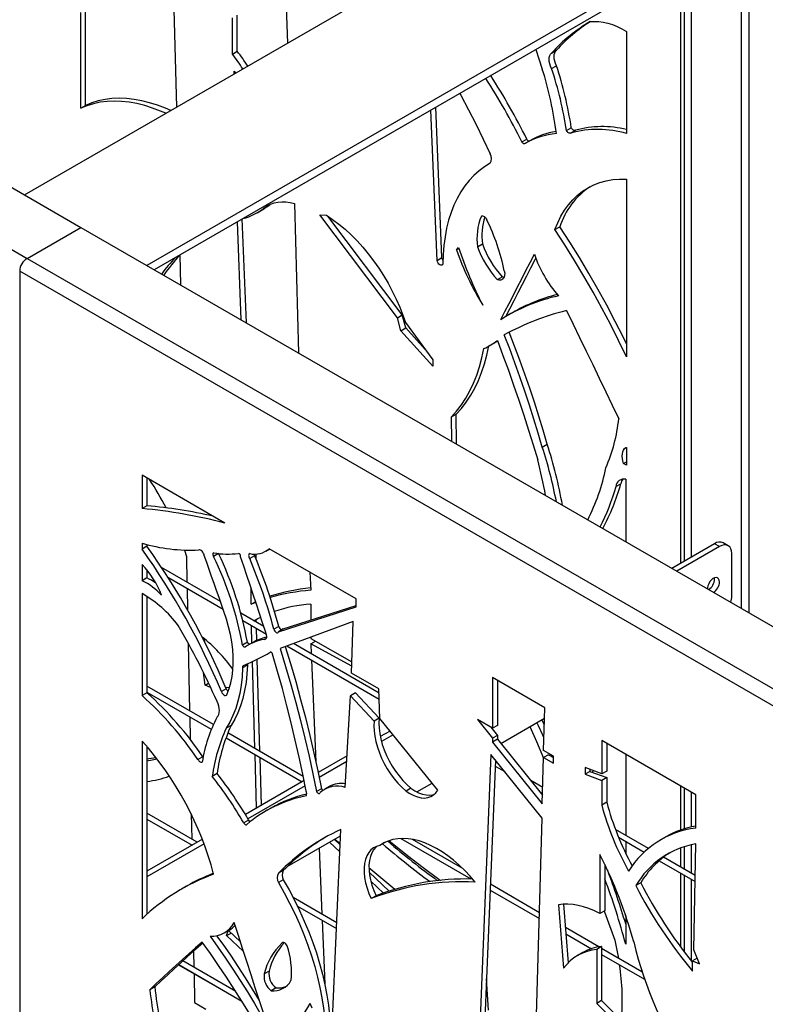
# Model space of a CAD drawing. Units: millimetres. Extents: x 99 to 17763, y -5212 to 6135.
# Drawn here: x 14345 to 14776, y 4886 to 5455 of the extents above; entities that cross this region are included whole.
import ezdxf

# ---------------------------------------------------------------- set-up
doc = ezdxf.new("R2010")
doc.units = ezdxf.units.MM

# ---------------------------------------------------------------- blocks, each defined once
blk = doc.blocks.new('A$C25017')
at = {"color": 7, "linetype": 'Continuous', "lineweight": 25}
for p, q in [((-3955.17, 3804.73), (-2958.15, 3229.16)), ((-3986.28, 3786.77), (-2989.26, 3211.2)), ((-2844.43, 3482.12), (-2838.64, 3335.71)), ((-2990.68, 3247.94), (-2639.95, 3450.41)), ((-2569.24, 3409.59), (-2919.97, 3207.12)), ((-2565, 3407.14), (-2915.72, 3204.67)), ((-2605.3, 3038.47), (-2605.3, 3383.87)), ((-2611.67, 3380.2), (-2611.67, 3034.8)), ((-2609.55, 3381.42), (-2609.55, 3036.02)), ((-2958.21, 3297.98), (-2958.21, 3353.42)), ((-2955.39, 3299.61), (-2955.39, 3355.05)), ((-2904.49, 3355.06), (-2902.86, 3298.64)), ((-2870.6, 3329.32), (-2870.6, 3350.3)), ((-2867.77, 3330.96), (-2867.77, 3351.93)), ((-2642.78, 3342.31), (-2642.78, 3283.36)), ((-2870.6, 3329.32), (-2867.77, 3330.96)), ((-2686.11, 3329.93), (-2683.28, 3331.56)), ((-2869.57, 3319.44), (-2868.87, 3318.26)), ((-2869.53, 3317.88), (-2869.57, 3319.44)), ((-2686.11, 3321), (-2683.28, 3322.64)), ((-2958.21, 3297.98), (-2955.39, 3299.61)), ((-2752.28, 3210.02), (-2755.91, 3296.93)), ((-2749.45, 3211.65), (-2753.09, 3298.56)), ((-2677.56, 3285.08), (-2674.73, 3286.72)), ((-2675.09, 3283.66), (-2672.26, 3285.29)), ((-2703.3, 3278.6), (-2700.47, 3280.24)), ((-2701.55, 3277.62), (-2698.73, 3279.25)), ((-2721.57, 3266.23), (-2722.31, 3265.81)), ((-2642.78, 3257.05), (-2642.78, 3154.29)), ((-2852.23, 3240.38), (-2849.4, 3242.01)), ((-2849.4, 3242.01), (-2848.82, 3242.45)), ((-2834.75, 3242.95), (-2832.34, 3156.54)), ((-2862.48, 3173.93), (-2864.85, 3234.04)), ((-2856.26, 3237.64), (-2853.43, 3239.27)), ((-2820.07, 3236.33), (-2816.28, 3236.17)), ((-2775.24, 3176.86), (-2820.07, 3236.33)), ((-2772.41, 3178.5), (-2815.52, 3235.68)), ((-2726.68, 3235.57), (-2726.44, 3235.71)), ((-2989.26, 3211.2), (-2958.15, 3229.16)), ((-2958.15, 3229.16), (-1961.13, 2653.6)), ((-2865.44, 3175.64), (-2867.68, 3232.41)), ((-2684.14, 3227.85), (-2681.32, 3229.49)), ((-2741.08, 3216.15), (-2739.92, 3217.52)), ((-2741.08, 3216.15), (-2739.72, 3216.93)), ((-2728.87, 3217.92), (-2726.04, 3219.56)), ((-2989.26, 3211.2), (-1992.24, 2635.64)), ((-2900.97, 3213.19), (-2900.67, 3195.98)), ((-2752.28, 3210.02), (-2749.45, 3211.65)), ((-1996.49, 2628.29), (-2993.51, 3203.86)), ((-2993.51, 3203.86), (-2993.51, 1738.98)), ((-2717.44, 3198.91), (-2714.61, 3200.54)), ((-2775.24, 3176.86), (-2772.41, 3178.5)), ((-2773.19, 3169.4), (-2775.24, 3176.86)), ((-2770.37, 3171.03), (-2772.41, 3178.5)), ((-2772.05, 3178.33), (-2770.52, 3174.14)), ((-2708.73, 3179.82), (-2711.56, 3178.19)), ((-2770.52, 3174.14), (-2754.83, 3152.51)), ((-2773.19, 3169.4), (-2770.37, 3171.03)), ((-2754.83, 3148.85), (-2773.19, 3169.4)), ((-2759.2, 3158.54), (-2770.37, 3171.03)), ((-2722.31, 3160.61), (-2719.48, 3162.24)), ((-2754.83, 3152.51), (-2754.83, 3148.85)), ((-2743.98, 3119.52), (-2741.16, 3121.16)), ((-2740.99, 3103.8), (-2741.16, 3121.16)), ((-2743.85, 3105.45), (-2743.98, 3119.52)), ((-2691.47, 3102.1), (-2688.65, 3103.73)), ((-2643.28, 3101.93), (-2642.78, 3101.95)), ((-2642.78, 3101.95), (-2642.78, 3091.58)), ((-2644.54, 3092.59), (-2642.78, 3093.61)), ((-2642.78, 3091.58), (-2644.54, 3092.59)), ((-2874.95, 3058.19), (-2922.8, 3085.81)), ((-2922.8, 3085.81), (-2922.8, 3066.53)), ((-2919.97, 3084.18), (-2919.97, 3068.16)), ((-2918.43, 3083.28), (-2918.43, 3083.29)), ((-2648.88, 3079.32), (-2646.05, 3080.95)), ((-2643.28, 3083.5), (-2643.28, 3047.39)), ((-2919.97, 3068.16), (-2922.8, 3066.53)), ((-2922.8, 3046.56), (-2922.8, 3043.14)), ((-2591.87, 3046.23), (-2616.56, 3031.97)), ((-2589.04, 3044.59), (-2591.87, 3046.23)), ((-2584.04, 3045.09), (-2586.87, 3046.72)), ((-2919.97, 3044.77), (-2922.8, 3043.14)), ((-2919.97, 3045.79), (-2919.97, 3044.77)), ((-2898.36, 3042.52), (-2897.12, 3038.77)), ((-2878.6, 3040.48), (-2881.43, 3038.85)), ((-2878.67, 3040.57), (-2878.6, 3040.48)), ((-2856.83, 3037.05), (-2856.83, 3040.29)), ((-2851.25, 3041.89), (-2848.98, 3043.2)), ((-2799.02, 3014.36), (-2849.25, 3043.35)), ((-2589.04, 3044.59), (-2613.73, 3030.34)), ((-2581.97, 3016.01), (-2581.97, 3040.51)), ((-2897.12, 3038.77), (-2896.82, 3023.98)), ((-2857.77, 3039.31), (-2860.6, 3037.68)), ((-2922.8, 3034.24), (-2922.8, 3024.83)), ((-2919.97, 3031.02), (-2919.97, 3026.46)), ((-2877.48, 3012.81), (-2911.53, 3032.47)), ((-2825.76, 3029.79), (-2825.31, 3019.28)), ((-2919.97, 3026.46), (-2922.8, 3024.83)), ((-2907.93, 3026.93), (-2875.94, 3008.46)), ((-2591.87, 3025.81), (-2591.93, 3026.53)), ((-2896.75, 3020.48), (-2896.5, 3007.95)), ((-2859.66, 3011.26), (-2859.66, 3020.2)), ((-2922.8, 3017.38), (-2922.8, 2958.43)), ((-2919.97, 3015.75), (-2919.97, 2960.07)), ((-2859.66, 3011.26), (-2857.17, 3012.69)), ((-2857.04, 3012.31), (-2859.66, 3011.26)), ((-2799.02, 3009.75), (-2799.02, 3014.36)), ((-2852.43, 2998.35), (-2865.71, 3006.02)), ((-2843.98, 2995.28), (-2799.02, 3009.75)), ((-2841.16, 2996.92), (-2799.02, 3010.47)), ((-2825.32, 3011.24), (-2825.32, 3002.01)), ((-2864.63, 3001.93), (-2850.93, 2994.02)), ((-2858.16, 3001.66), (-2857.69, 3001.93)), ((-2856.79, 3000.87), (-2856.83, 3002.4)), ((-2800.83, 3001.21), (-2843.05, 2985.67)), ((-2801.77, 2971.43), (-2800.83, 3001.21)), ((-2859.32, 2988.8), (-2859.61, 2999.03)), ((-2856.49, 2990.28), (-2856.69, 2997.35)), ((-2843.81, 2998.45), (-2846.64, 2996.82)), ((-2841.16, 2996.92), (-2843.98, 2995.28)), ((-2886.52, 2989.28), (-2886.77, 2991.24)), ((-2861.91, 2989.22), (-2864.74, 2987.58)), ((-2859.07, 2988.95), (-2861.9, 2987.32)), ((-2850.95, 2991.61), (-2852.15, 2990.92)), ((-2825.32, 2992.2), (-2825.32, 2991.43)), ((-2825.32, 2991.43), (-2801.56, 2978.01)), ((-2825.32, 2988.38), (-2822.64, 2989.92)), ((-2896.12, 2988.78), (-2895.34, 2949.65)), ((-2839.03, 2987.15), (-2785.69, 2956.36)), ((-2785.81, 2959.89), (-2835.36, 2988.5)), ((-2825.32, 2988.38), (-2825.06, 2982.55)), ((-2801.64, 2975.47), (-2825.32, 2988.38)), ((-2857.59, 2927.86), (-2859.02, 2978.12)), ((-2854.67, 2926.17), (-2856.18, 2979.51)), ((-2824.9, 2979), (-2822.32, 2920.06)), ((-2861.91, 2976.08), (-2864.74, 2974.44)), ((-2886.39, 2964.49), (-2887.32, 2971.77)), ((-2785.89, 2962.26), (-2801.77, 2971.43)), ((-2690.01, 2951.42), (-2720.2, 2968.85)), ((-2720.2, 2968.85), (-2720.2, 2939.57)), ((-2717.37, 2967.22), (-2717.37, 2941.2)), ((-2881.58, 2941.71), (-2919.97, 2963.86)), ((-2886.39, 2964.49), (-2884.37, 2965.66)), ((-2874.14, 2962.35), (-2876.97, 2960.72)), ((-2872.89, 2961.17), (-2873.49, 2961.17)), ((-2785.3, 2945.13), (-2785.89, 2962.26)), ((-2919.97, 2960.07), (-2922.8, 2958.43)), ((-2919.97, 2960.4), (-2882.76, 2938.92)), ((-2805.32, 2905.21), (-2802.34, 2958.36)), ((-2799.51, 2960), (-2802.34, 2958.36)), ((-2802.34, 2958.36), (-2788.67, 2943.67)), ((-2799.51, 2960), (-2785.84, 2945.3)), ((-2690.72, 2926.76), (-2690.01, 2951.42)), ((-2895.27, 2946.14), (-2895.01, 2933.16)), ((-2785.84, 2945.3), (-2788.67, 2943.67)), ((-2751.82, 2903.75), (-2785.3, 2945.13)), ((-2728.94, 2944.62), (-2720.2, 2933.77)), ((-2720.2, 2939.57), (-2728.94, 2944.62)), ((-2715.46, 2930.78), (-2690.18, 2945.38)), ((-2871.28, 2941.17), (-2874.1, 2939.54)), ((-2779.47, 2937.92), (-2785.1, 2934.67)), ((-2721.19, 2940.14), (-2717.37, 2935.4)), ((-2717.37, 2941.2), (-2720.2, 2939.57)), ((-2922.8, 2932.12), (-2922.8, 2829.36)), ((-2874.27, 2934.02), (-2830.25, 2908.61)), ((-2829.63, 2911.71), (-2873.17, 2936.85)), ((-2777.67, 2935.7), (-2784.41, 2931.81)), ((-2717.37, 2935.4), (-2720.2, 2933.77)), ((-2720.2, 2933.77), (-2720.2, 2931.52)), ((-2717.37, 2933.15), (-2720.2, 2931.52)), ((-2717.37, 2935.4), (-2717.37, 2933.15)), ((-2717.37, 2933.15), (-2691.34, 2900.85)), ((-2602.8, 2901.08), (-2657.1, 2932.42)), ((-2657.1, 2932.42), (-2657.1, 2913.15)), ((-2919.97, 2928.9), (-2919.97, 2831.98)), ((-2720.2, 2931.52), (-2691.48, 2895.89)), ((-2685.04, 2923.48), (-2690.72, 2926.76)), ((-2654.27, 2930.79), (-2654.27, 2914.78)), ((-2887.66, 2923.06), (-2890.49, 2921.43)), ((-2887.66, 2923.06), (-2887.5, 2922.8)), ((-2856.61, 2893.39), (-2857.49, 2924.33)), ((-2853.79, 2895.02), (-2854.57, 2922.65)), ((-2804.29, 2923.6), (-2821.01, 2913.94)), ((-2721.14, 2924.37), (-2728.07, 2757.18)), ((-2718.52, 2921.11), (-2725.24, 2758.81)), ((-2691.48, 2887.56), (-2721.14, 2924.37)), ((-2718.42, 2920.99), (-2718.52, 2921.05)), ((-2691.48, 2895.89), (-2690.72, 2922.55)), ((-2687.89, 2924.18), (-2690.72, 2922.55)), ((-2690.72, 2922.55), (-2685.04, 2919.27)), ((-2687.89, 2924.18), (-2685.04, 2922.54)), ((-2685.3, 2922.69), (-2685.87, 2923.96)), ((-2685.04, 2919.27), (-2685.04, 2923.48)), ((-2643.28, 2924.45), (-2643.28, 2877.61)), ((-2804.48, 2920.22), (-2820.41, 2911.03)), ((-2718.66, 2917.67), (-2713.2, 2914.51)), ((-2657.1, 2913.15), (-2666.76, 2916.74)), ((-2666.76, 2916.74), (-2666.76, 2912.93)), ((-2663.93, 2915.69), (-2663.93, 2914.56)), ((-2662.38, 2913.99), (-2662.01, 2914.97)), ((-2879.4, 2913.33), (-2882.23, 2911.7)), ((-2829.13, 2909.26), (-2863.08, 2889.66)), ((-2691.21, 2905.28), (-2698.13, 2909.27)), ((-2663.93, 2914.56), (-2666.76, 2912.93)), ((-2666.76, 2912.93), (-2657.1, 2909.34)), ((-2663.93, 2914.56), (-2654.27, 2910.97)), ((-2654.27, 2914.78), (-2657.1, 2913.15)), ((-2654.27, 2910.97), (-2657.1, 2909.34)), ((-2657.1, 2909.34), (-2657.1, 2895.09)), ((-2654.27, 2910.97), (-2654.27, 2896.72)), ((-2828.55, 2906.33), (-2861.64, 2887.23)), ((-2819.12, 2904.59), (-2821.94, 2902.96)), ((-2814.57, 2905.92), (-2817.4, 2904.29)), ((-2767.39, 2904.84), (-2770.22, 2903.21)), ((-2764.03, 2902.75), (-2755.15, 2907.87)), ((-2611.67, 2906.2), (-2611.67, 2880.62)), ((-2609.55, 2904.97), (-2609.55, 2881.33)), ((-2692.9, 2902.8), (-2691.31, 2901.88)), ((-2605.3, 2882.48), (-2605.3, 2902.52)), ((-2602.8, 2881.8), (-2602.8, 2901.08)), ((-2848.24, 2893.39), (-2851.07, 2891.76)), ((-2654.27, 2896.72), (-2657.1, 2895.09)), ((-2890.89, 2873.6), (-2919.97, 2890.39)), ((-2919.97, 2886.92), (-2893.89, 2871.87)), ((-2894.39, 2889.97), (-2894.11, 2875.46)), ((-2861.19, 2886.47), (-2864.02, 2884.83)), ((-2694.97, 2766.31), (-2691.48, 2887.56)), ((-2813.3, 2758.66), (-2807.93, 2880.94)), ((-2630.14, 2870.03), (-2649.19, 2881.02)), ((-2887.92, 2875.32), (-2919.97, 2856.82)), ((-2838.93, 2859.51), (-2808.09, 2877.31)), ((-2808.31, 2872.1), (-2811.66, 2875.25)), ((-2811.3, 2875.46), (-2808.28, 2872.92)), ((-2773.32, 2875.74), (-2732.83, 2852.37)), ((-2737.43, 2858.49), (-2766.48, 2875.26)), ((-2647.41, 2876.53), (-2632.51, 2867.93)), ((-2620.04, 2876.74), (-2622.87, 2875.11)), ((-2886.9, 2872.64), (-2919.97, 2853.55)), ((-2894.05, 2871.96), (-2894.04, 2871.78)), ((-2820.35, 2870.23), (-2818.84, 2832.01)), ((-2808.5, 2867.98), (-2814.49, 2873.62)), ((-2782.48, 2873.39), (-2785.3, 2871.76)), ((-2782.23, 2873.57), (-2782.48, 2873.39)), ((-2643.28, 2874.15), (-2643.28, 2867.27)), ((-2611.67, 2870.27), (-2611.67, 2859.36)), ((-2609.55, 2871.01), (-2609.55, 2858.14)), ((-2605.3, 2855.69), (-2605.3, 2872.17)), ((-2603.94, 2811.35), (-2602.8, 2872.68)), ((-2658.18, 2866.48), (-2658.18, 2832.35)), ((-2603.14, 2854.44), (-2621.41, 2864.99)), ((-2791.67, 2858.97), (-2776.72, 2846.4)), ((-2655.35, 2860.77), (-2655.35, 2833.98)), ((-2623.9, 2862.96), (-2603.2, 2851.01)), ((-2841.16, 2857.3), (-2843.98, 2855.66)), ((-2779.92, 2845.4), (-2791.53, 2856.31)), ((-2611.67, 2855.9), (-2611.67, 2813.22)), ((-2609.55, 2854.68), (-2609.55, 2810.4)), ((-2897.17, 2848.15), (-2899.99, 2846.52)), ((-2841.16, 2851.92), (-2843.98, 2850.29)), ((-2783.27, 2844.26), (-2790.62, 2851.17)), ((-2693.06, 2832.87), (-2721.49, 2849.29)), ((-2634.6, 2850.17), (-2637.43, 2848.53)), ((-2605.3, 2805), (-2605.3, 2852.23)), ((-2810.29, 2827.07), (-2835.48, 2841.61)), ((-2787.51, 2842.66), (-2790.34, 2841.03)), ((-2721.63, 2845.9), (-2693.16, 2829.46)), ((-2833.03, 2836.74), (-2810.44, 2823.69)), ((-2682.2, 2837.43), (-2679.19, 2800.79)), ((-2679.27, 2837.77), (-2676.49, 2803.94)), ((-2655.35, 2833.98), (-2658.18, 2832.35)), ((-2643.28, 2831.28), (-2643.28, 2814.63)), ((-2818.7, 2828.46), (-2817.25, 2791.79)), ((-2658.78, 2813.09), (-2678.16, 2824.27)), ((-2875.21, 2821.22), (-2872.38, 2822.86)), ((-2873.95, 2819.64), (-2873.03, 2822.48)), ((-2873.95, 2819.64), (-2871.34, 2821.14)), ((-2864.12, 2810.39), (-2873.95, 2819.64)), ((-2872.87, 2822.57), (-2865.94, 2816.06)), ((-2677.86, 2820.63), (-2663.05, 2812.08)), ((-2841.37, 2815.68), (-2842.03, 2815.3)), ((-2657.2, 2813.29), (-2660.03, 2811.65)), ((-2657.2, 2813.29), (-2657.2, 2782.06)), ((-2892.97, 2810.68), (-2892.79, 2801.22)), ((-2668.14, 2809.83), (-2670.97, 2808.2)), ((-2660.03, 2811.65), (-2660.03, 2780.43)), ((-2633.87, 2798.7), (-2657.2, 2812.17)), ((-2657.2, 2808.71), (-2632.42, 2794.4)), ((-2600.54, 2803.38), (-2603.94, 2811.35)), ((-2901.67, 2802.82), (-2865.07, 2781.69)), ((-2901.63, 2802.86), (-2865.13, 2781.79)), ((-2868.63, 2787.27), (-2899.3, 2804.98)), ((-2601.93, 2806.63), (-2604.62, 2805.08)), ((-2604.62, 2805.08), (-2600.54, 2803.38)), ((-2604.62, 2799.12), (-2604.62, 2805.08)), ((-2892.72, 2797.66), (-2892.4, 2780.87)), ((-2849.32, 2799.11), (-2852.15, 2797.48)), ((-2915.48, 2789.99), (-2918.3, 2788.36)), ((-2722.61, 2776.46), (-2723.76, 2794.57)), ((-2845.31, 2789.41), (-2848.14, 2787.78)), ((-2892.4, 2780.87), (-2885.99, 2777.17)), ((-2824.5, 2777.73), (-2825.66, 2780.44)), ((-2657.2, 2782.06), (-2660.03, 2780.43)), ((-2660.03, 2780.43), (-2605.99, 2726.22)), ((-2657.2, 2782.06), (-2605.99, 2730.69))]:
    blk.add_line(p, q, dxfattribs=at)
at = {"color": 8, "linetype": 'Continuous', "lineweight": 25}
for p, q in [((-2576.31, 3008.73), (-2576.31, 3400.61)), ((-2572.07, 3403.06), (-2572.07, 3006.29))]:
    blk.add_line(p, q, dxfattribs=at)
at = {"color": 7, "linetype": 'Continuous', "lineweight": 25, "flags": 128}
for points in [[(-2663.75, 3348.11), (-2661.35, 3348.28), (-2658.86, 3348.19), (-2656.3, 3347.84), (-2653.67, 3347.23), (-2650.99, 3346.37), (-2648.27, 3345.26), (-2645.53, 3343.9), (-2642.78, 3342.31)], [(-2695.19, 3331.98), (-2693.52, 3326.57), (-2691.47, 3320.69)], [(-2683.28, 3322.64), (-2683.88, 3323.97), (-2684.32, 3325.32), (-2684.59, 3326.65), (-2684.68, 3327.91), (-2684.59, 3329.06), (-2684.32, 3330.07), (-2683.88, 3330.91), (-2683.28, 3331.56)], [(-2686.11, 3321), (-2686.71, 3322.34), (-2687.15, 3323.69), (-2687.42, 3325.02), (-2687.51, 3326.27), (-2687.42, 3327.43), (-2687.15, 3328.44), (-2686.71, 3329.28), (-2686.11, 3329.93)], [(-2909.01, 3295.09), (-2912.04, 3296.4), (-2916.68, 3298.16), (-2921.27, 3299.61), (-2925.8, 3300.73), (-2930.25, 3301.53), (-2934.61, 3302.01), (-2938.87, 3302.15), (-2943.02, 3301.97), (-2947.03, 3301.46), (-2950.91, 3300.62), (-2954.64, 3299.46), (-2958.21, 3297.98)], [(-2906.18, 3296.72), (-2909.21, 3298.03), (-2913.85, 3299.79), (-2918.44, 3301.24), (-2922.97, 3302.37), (-2927.42, 3303.17), (-2931.78, 3303.64), (-2936.04, 3303.79), (-2940.19, 3303.6), (-2944.21, 3303.09), (-2948.09, 3302.26), (-2951.82, 3301.09), (-2955.39, 3299.61)], [(-2739.12, 3306.62), (-2738.54, 3305.54), (-2734.09, 3297.13), (-2729.78, 3288.67), (-2725.62, 3280.15), (-2721.59, 3271.59)], [(-2675.09, 3283.66), (-2675.35, 3283.55), (-2675.65, 3283.53), (-2675.98, 3283.6), (-2676.32, 3283.76), (-2676.66, 3284), (-2676.99, 3284.31), (-2677.29, 3284.67), (-2677.56, 3285.08)], [(-2672.33, 3285.25), (-2672.52, 3285.18), (-2672.82, 3285.16), (-2673.15, 3285.23), (-2673.49, 3285.39), (-2673.84, 3285.63), (-2674.17, 3285.94), (-2674.47, 3286.31), (-2674.73, 3286.72)], [(-2701.55, 3277.62), (-2701.73, 3277.51), (-2701.94, 3277.48), (-2702.17, 3277.51), (-2702.42, 3277.62), (-2702.67, 3277.79), (-2702.91, 3278.02), (-2703.12, 3278.3), (-2703.3, 3278.6)], [(-2721.59, 3266.21), (-2724.91, 3264.18), (-2728.04, 3261.84), (-2730.99, 3259.22), (-2733.73, 3256.3), (-2736.27, 3253.11), (-2738.59, 3249.64), (-2740.69, 3245.92), (-2742.56, 3241.94), (-2744.2, 3237.72), (-2745.61, 3233.28), (-2746.78, 3228.62), (-2747.7, 3223.75), (-2748.38, 3218.7), (-2748.81, 3213.47), (-2748.99, 3208.08)], [(-2684.14, 3227.85), (-2682.56, 3231.85), (-2680.73, 3235.59), (-2678.66, 3239.06), (-2676.36, 3242.25), (-2673.84, 3245.16), (-2671.11, 3247.77), (-2668.17, 3250.07), (-2665.04, 3252.05), (-2661.72, 3253.71), (-2658.23, 3255.05), (-2654.58, 3256.06), (-2650.78, 3256.73), (-2646.84, 3257.06), (-2642.78, 3257.05)], [(-2852.23, 3240.38), (-2850.47, 3241.6), (-2848.56, 3242.57), (-2846.51, 3243.28), (-2844.35, 3243.74), (-2842.08, 3243.93), (-2839.71, 3243.87), (-2837.26, 3243.54), (-2834.75, 3242.95)], [(-2816.28, 3236.17), (-2812.64, 3233.73), (-2809.04, 3231.01), (-2805.48, 3228.04), (-2801.98, 3224.82), (-2798.56, 3221.38), (-2795.24, 3217.72), (-2792.02, 3213.86), (-2788.94, 3209.83), (-2786, 3205.64), (-2783.21, 3201.31), (-2780.59, 3196.86), (-2778.16, 3192.32), (-2775.91, 3187.7), (-2773.87, 3183.03), (-2772.05, 3178.33)], [(-2726.68, 3235.57), (-2726.34, 3235.74), (-2725.95, 3235.77), (-2725.51, 3235.66), (-2725.05, 3235.42), (-2724.6, 3235.06), (-2724.19, 3234.6), (-2723.83, 3234.06), (-2723.55, 3233.48)], [(-2642.78, 3161.81), (-2644.54, 3165.39), (-2649.3, 3174.8), (-2654.23, 3184.14), (-2659.33, 3193.4), (-2664.59, 3202.57), (-2670.02, 3211.65), (-2675.59, 3220.62), (-2681.32, 3229.49)], [(-2642.78, 3154.29), (-2647.36, 3163.76), (-2652.12, 3173.16), (-2657.06, 3182.5), (-2662.16, 3191.76), (-2667.42, 3200.94), (-2672.84, 3210.02), (-2678.42, 3218.99), (-2684.14, 3227.85)], [(-2748.95, 3210.23), (-2749.27, 3210.9), (-2749.45, 3211.65)], [(-2715.52, 3175.78), (-2713.07, 3180.5), (-2710.63, 3185.22), (-2708.19, 3189.95), (-2705.76, 3194.68), (-2703.33, 3199.41), (-2700.9, 3204.15), (-2698.48, 3208.89), (-2696.06, 3213.64)], [(-2712.61, 3177.58), (-2710.25, 3182.13), (-2707.8, 3186.85), (-2705.37, 3191.58), (-2702.93, 3196.31), (-2700.5, 3201.05), (-2698.07, 3205.78), (-2695.65, 3210.53), (-2695.24, 3211.34)], [(-2748.99, 3208.08), (-2749.19, 3207.55), (-2749.56, 3207.24), (-2750.07, 3207.2), (-2750.65, 3207.42), (-2751.23, 3207.88), (-2751.74, 3208.53), (-2752.1, 3209.27), (-2752.28, 3210.02)], [(-2713.43, 3203.98), (-2713.21, 3202.64), (-2713.23, 3201.41), (-2713.48, 3200.35), (-2713.94, 3199.5), (-2714.61, 3198.91), (-2715.44, 3198.61), (-2716.4, 3198.61), (-2717.44, 3198.91)], [(-2713.52, 3200.24), (-2713.57, 3200.24), (-2714.61, 3200.54)], [(-2677.56, 3181), (-2673.72, 3173.2), (-2669.9, 3165.4), (-2666.09, 3157.59), (-2662.3, 3149.78), (-2658.52, 3141.96), (-2654.76, 3134.13), (-2651.01, 3126.31), (-2647.27, 3118.48)], [(-2691.47, 3102.1), (-2693.83, 3110.19), (-2696.3, 3118.3), (-2698.89, 3126.41), (-2701.58, 3134.53), (-2704.38, 3142.64), (-2707.29, 3150.76), (-2710.31, 3158.87), (-2713.43, 3166.98)], [(-2688.65, 3103.73), (-2691, 3111.83), (-2693.48, 3119.93), (-2696.06, 3128.04), (-2698.75, 3136.16), (-2701.55, 3144.28), (-2704.46, 3152.39), (-2707.48, 3160.51), (-2710.6, 3168.61)], [(-2741.16, 3121.16), (-2738.17, 3124.5), (-2735.39, 3128.14), (-2732.83, 3132.04), (-2730.49, 3136.21), (-2728.39, 3140.64), (-2726.52, 3145.31), (-2724.9, 3150.21), (-2723.51, 3155.34), (-2722.37, 3160.68)], [(-2717.44, 3163.75), (-2714.22, 3155.12), (-2711.08, 3146.49), (-2708.03, 3137.86), (-2705.07, 3129.23), (-2702.21, 3120.6), (-2699.43, 3111.97), (-2696.74, 3103.35), (-2694.15, 3094.73)], [(-2743.98, 3119.52), (-2740.99, 3122.87), (-2738.22, 3126.5), (-2735.66, 3130.41), (-2733.32, 3134.58), (-2731.22, 3139), (-2729.35, 3143.67), (-2727.72, 3148.58), (-2726.34, 3153.71), (-2725.2, 3159.05)], [(-2644.54, 3092.59), (-2644.94, 3094.08), (-2645.18, 3095.53), (-2645.26, 3096.92), (-2645.18, 3098.21), (-2644.93, 3099.37), (-2644.52, 3100.4), (-2643.97, 3101.26), (-2643.28, 3101.93)], [(-2886.86, 3039.33), (-2886.99, 3039.98), (-2887.25, 3040.65), (-2887.62, 3041.29), (-2888.07, 3041.84), (-2888.58, 3042.28), (-2889.1, 3042.57), (-2889.6, 3042.68), (-2890.04, 3042.62)], [(-2881.43, 3040.99), (-2881.64, 3040.9), (-2881.79, 3040.73), (-2881.89, 3040.49), (-2881.92, 3040.2), (-2881.89, 3039.87), (-2881.79, 3039.52), (-2881.64, 3039.17), (-2881.43, 3038.85)], [(-2860.6, 3040.54), (-2860.86, 3040.4), (-2861.05, 3040.17), (-2861.17, 3039.85), (-2861.21, 3039.46), (-2861.17, 3039.03), (-2861.05, 3038.57), (-2860.86, 3038.11), (-2860.6, 3037.68)], [(-2581.97, 3040.51), (-2582.11, 3042.02), (-2582.51, 3043.32), (-2583.16, 3044.36), (-2584.04, 3045.09), (-2585.11, 3045.48), (-2586.34, 3045.53), (-2587.66, 3045.23), (-2589.04, 3044.59)], [(-2875.46, 3007.12), (-2876.89, 3011.14), (-2878.32, 3015.17), (-2879.74, 3019.2), (-2881.17, 3023.22), (-2882.59, 3027.25), (-2884.01, 3031.27), (-2885.44, 3035.3), (-2886.86, 3039.33)], [(-2851.3, 2994.92), (-2853.11, 3000.4), (-2854.91, 3005.87), (-2856.72, 3011.35), (-2858.54, 3016.82), (-2860.35, 3022.3), (-2862.18, 3027.77), (-2864, 3033.25), (-2865.83, 3038.73)], [(-2589.04, 3024.18), (-2589.17, 3025.2), (-2589.56, 3026), (-2590.16, 3026.51), (-2590.95, 3026.7), (-2591.86, 3026.55), (-2592.82, 3026.07), (-2593.76, 3025.3), (-2594.62, 3024.3), (-2595.32, 3023.13), (-2595.82, 3021.89), (-2596.08, 3020.67), (-2596.11, 3020.16)], [(-2873.57, 2959.49), (-2872.39, 2962.57), (-2871.45, 2965.88), (-2870.75, 2969.4), (-2870.3, 2973.11), (-2870.09, 2976.98), (-2870.13, 2981.01), (-2870.41, 2985.16), (-2870.95, 2989.43), (-2871.72, 2993.77), (-2872.74, 2998.19), (-2873.99, 3002.64), (-2875.46, 3007.12)], [(-2858.16, 3001.66), (-2855.8, 3002.94), (-2854.21, 3003.74)], [(-2852.15, 2990.92), (-2851.66, 2990.99), (-2851.25, 2991.22), (-2850.95, 2991.61), (-2850.77, 2992.13), (-2850.71, 2992.75), (-2850.78, 2993.45), (-2850.99, 2994.19), (-2851.3, 2994.92)], [(-2846.64, 2996.82), (-2846.44, 2996.26), (-2846.13, 2995.73), (-2845.74, 2995.28), (-2845.31, 2994.95), (-2844.88, 2994.78), (-2844.5, 2994.78), (-2844.19, 2994.96), (-2843.98, 2995.28)], [(-2864.74, 2987.58), (-2864.56, 2987.3), (-2864.36, 2987.05), (-2864.13, 2986.84), (-2863.9, 2986.68), (-2863.67, 2986.57), (-2863.44, 2986.52), (-2863.24, 2986.54), (-2863.06, 2986.61)], [(-2847.38, 2982.41), (-2847.48, 2982.66), (-2847.61, 2982.9), (-2847.78, 2983.12), (-2847.96, 2983.3), (-2848.16, 2983.44), (-2848.35, 2983.51), (-2848.53, 2983.53), (-2848.69, 2983.49)], [(-2843.05, 2985.67), (-2839.87, 2975.25), (-2836.83, 2964.84), (-2833.96, 2954.45), (-2831.23, 2944.09), (-2828.67, 2933.75), (-2826.27, 2923.45), (-2824.03, 2913.18), (-2821.94, 2902.96)], [(-2840.06, 2986.77), (-2837.04, 2976.88), (-2834, 2966.47), (-2831.13, 2956.09), (-2828.41, 2945.72), (-2825.84, 2935.39), (-2823.44, 2925.08), (-2821.2, 2914.82), (-2819.12, 2904.59)], [(-2827.95, 2903.23), (-2829.9, 2913.02), (-2831.98, 2922.85), (-2834.21, 2932.71), (-2836.57, 2942.61), (-2839.07, 2952.53), (-2841.71, 2962.47), (-2844.48, 2972.43), (-2847.38, 2982.41)], [(-2864.74, 2974.44), (-2865.01, 2969.34), (-2865.54, 2964.42), (-2866.33, 2959.69), (-2867.38, 2955.18), (-2868.69, 2950.89), (-2870.25, 2946.85), (-2872.06, 2943.06), (-2874.1, 2939.54)], [(-2861.91, 2976.08), (-2862.18, 2970.97), (-2862.71, 2966.05), (-2863.5, 2961.33), (-2864.55, 2956.81), (-2865.86, 2952.53), (-2867.42, 2948.48), (-2869.23, 2944.69), (-2871.28, 2941.17)], [(-2883.17, 2963.12), (-2883.19, 2963.12), (-2886.39, 2964.49)], [(-2876.97, 2960.72), (-2876.63, 2959.99), (-2876.16, 2959.34), (-2875.61, 2958.84), (-2875.04, 2958.52), (-2874.5, 2958.43), (-2874.05, 2958.58), (-2873.73, 2958.94), (-2873.57, 2959.49)], [(-2872.3, 2962.88), (-2874.14, 2963.1), (-2874.48, 2963.15)], [(-2879.47, 2946.05), (-2878.87, 2946.69), (-2878.43, 2947.54), (-2878.16, 2948.55), (-2878.07, 2949.7), (-2878.16, 2950.96), (-2878.43, 2952.28), (-2878.87, 2953.63), (-2879.47, 2954.97)], [(-2788.67, 2943.67), (-2788.8, 2940.89), (-2788.67, 2937.96), (-2788.28, 2934.91), (-2787.65, 2931.78), (-2786.77, 2928.6), (-2785.66, 2925.4), (-2784.33, 2922.22), (-2782.78, 2919.1), (-2781.05, 2916.06), (-2779.14, 2913.13), (-2777.08, 2910.36), (-2774.89, 2907.76), (-2772.6, 2905.37), (-2770.22, 2903.21)], [(-2785.84, 2945.3), (-2785.97, 2942.52), (-2785.84, 2939.59), (-2785.46, 2936.54), (-2784.82, 2933.41), (-2783.94, 2930.23), (-2782.83, 2927.04), (-2781.5, 2923.86), (-2779.96, 2920.73), (-2778.22, 2917.69), (-2776.32, 2914.76), (-2774.26, 2911.99), (-2772.07, 2909.39), (-2769.77, 2907), (-2767.39, 2904.84)], [(-2690.29, 2941.41), (-2690.86, 2942.6), (-2691.74, 2944.48)], [(-2698.65, 2940.49), (-2694.84, 2931.81), (-2690.72, 2922.29)], [(-2690.5, 2934.15), (-2691.13, 2935.5), (-2693.68, 2940.97), (-2694.57, 2942.85)], [(-2914.76, 2922.52), (-2918.95, 2921.8), (-2919.97, 2921.65)], [(-2914.1, 2921.65), (-2917, 2921), (-2919.97, 2920.45)], [(-2890.49, 2921.43), (-2890.23, 2921.02), (-2889.93, 2920.65), (-2889.6, 2920.34), (-2889.26, 2920.1), (-2888.91, 2919.94), (-2888.58, 2919.87), (-2888.28, 2919.89), (-2888.02, 2920)], [(-2770.22, 2903.21), (-2768.01, 2901.75), (-2765.79, 2900.6), (-2763.61, 2899.79), (-2761.49, 2899.32), (-2759.47, 2899.2), (-2757.58, 2899.44), (-2755.84, 2900.02), (-2754.29, 2900.94), (-2752.94, 2902.2), (-2751.82, 2903.75)], [(-2767.39, 2904.84), (-2765.18, 2903.38), (-2762.96, 2902.23), (-2760.78, 2901.42), (-2758.67, 2900.95), (-2756.64, 2900.83), (-2754.75, 2901.07), (-2753.8, 2901.34)], [(-2821.94, 2902.96), (-2821.7, 2902.57), (-2821.41, 2902.23), (-2821.08, 2901.98), (-2820.76, 2901.83), (-2820.45, 2901.8), (-2820.2, 2901.89), (-2820.01, 2902.09), (-2819.9, 2902.38)], [(-2864.02, 2884.83), (-2863.85, 2884.52), (-2863.64, 2884.25), (-2863.4, 2884.01), (-2863.16, 2883.83), (-2862.91, 2883.72), (-2862.67, 2883.68), (-2862.46, 2883.71), (-2862.28, 2883.81)], [(-2730.2, 2850.6), (-2733.18, 2854.07), (-2736.28, 2857.34), (-2739.46, 2860.4), (-2742.71, 2863.21), (-2746.01, 2865.77), (-2749.34, 2868.07), (-2752.69, 2870.08), (-2756.04, 2871.8), (-2759.36, 2873.23), (-2762.64, 2874.34), (-2765.86, 2875.14), (-2769.01, 2875.62), (-2772.06, 2875.78), (-2774.99, 2875.61), (-2777.8, 2875.12), (-2780.47, 2874.31), (-2782.97, 2873.19), (-2785.3, 2871.76)], [(-2785.3, 2871.76), (-2787.22, 2871.25), (-2788.95, 2870.38), (-2790.48, 2869.17), (-2791.79, 2867.65), (-2792.86, 2865.82), (-2793.67, 2863.71), (-2794.21, 2861.36), (-2794.47, 2858.79), (-2794.46, 2856.04), (-2794.17, 2853.15), (-2793.6, 2850.17), (-2792.76, 2847.12), (-2791.67, 2844.06), (-2790.34, 2841.03)], [(-2787.13, 2871.28), (-2787.66, 2870.81), (-2788.96, 2869.28), (-2790.03, 2867.45), (-2790.84, 2865.34), (-2791.38, 2862.99), (-2791.65, 2860.42), (-2791.63, 2857.67), (-2791.34, 2854.79), (-2790.77, 2851.8), (-2789.93, 2848.76), (-2788.84, 2845.69), (-2787.51, 2842.66)], [(-2780, 2874.48), (-2778.33, 2873.12), (-2769.36, 2865.97), (-2760.35, 2859.04), (-2751.31, 2852.32), (-2750.29, 2851.58)], [(-2843.98, 2850.29), (-2840.67, 2844.42), (-2837.53, 2838.47), (-2834.59, 2832.44), (-2831.85, 2826.36), (-2829.31, 2820.24), (-2826.99, 2814.1), (-2824.89, 2807.95), (-2823.02, 2801.81), (-2821.37, 2795.69), (-2819.97, 2789.62), (-2818.8, 2783.62), (-2817.88, 2777.69), (-2817.2, 2771.85), (-2816.77, 2766.12), (-2816.59, 2760.52)], [(-2841.16, 2851.92), (-2837.84, 2846.06), (-2834.7, 2840.1), (-2831.76, 2834.08), (-2829.02, 2828), (-2826.48, 2821.87), (-2824.16, 2815.73), (-2822.06, 2809.58), (-2820.19, 2803.44), (-2818.54, 2797.33), (-2817.14, 2791.26), (-2815.97, 2785.25), (-2815.05, 2779.32), (-2814.37, 2773.48), (-2813.94, 2767.75), (-2813.76, 2762.15)], [(-2658.18, 2832.35), (-2661.36, 2833.92), (-2664.52, 2835.24), (-2667.64, 2836.29), (-2670.71, 2837.07), (-2673.71, 2837.58), (-2676.64, 2837.8), (-2679.47, 2837.76), (-2682.2, 2837.43)], [(-2655.65, 2833.81), (-2655.51, 2833.4), (-2649.62, 2816.95)], [(-2850.06, 2766.87), (-2852.5, 2774.41), (-2854.94, 2781.95), (-2857.38, 2789.49), (-2859.82, 2797.03), (-2862.25, 2804.57), (-2864.67, 2812.12), (-2867.1, 2819.66), (-2869.52, 2827.2)], [(-2883.51, 2819.29), (-2879.01, 2813), (-2874.6, 2806.63), (-2870.28, 2800.18), (-2866.04, 2793.65), (-2861.9, 2787.05), (-2857.85, 2780.38), (-2853.9, 2773.65), (-2850.06, 2766.87)], [(-2879.7, 2819.57), (-2876.18, 2814.63), (-2871.77, 2808.26), (-2867.45, 2801.81), (-2863.21, 2795.28), (-2859.07, 2788.68), (-2855.02, 2782.02), (-2854.9, 2781.8)], [(-2888.02, 2815.92), (-2891.86, 2812.55), (-2895.68, 2809.16), (-2899.48, 2805.74), (-2903.28, 2802.31), (-2907.05, 2798.85), (-2910.82, 2795.38), (-2914.57, 2791.88), (-2918.3, 2788.36)], [(-2887.65, 2815.4), (-2889.03, 2814.18), (-2892.85, 2810.79), (-2896.65, 2807.38), (-2900.45, 2803.94), (-2904.23, 2800.48), (-2907.99, 2797.01), (-2911.74, 2793.51), (-2915.48, 2789.99)], [(-2852.15, 2760.48), (-2856.38, 2767.6), (-2860.68, 2774.67), (-2865.06, 2781.69), (-2869.52, 2788.65), (-2874.04, 2795.56), (-2878.63, 2802.41), (-2883.29, 2809.2), (-2888.02, 2815.92)], [(-2838.9, 2813.78), (-2839.23, 2814.33), (-2839.63, 2814.82), (-2840.07, 2815.22), (-2840.53, 2815.5), (-2840.97, 2815.66), (-2841.39, 2815.67), (-2841.75, 2815.55), (-2842.03, 2815.3)], [(-2649.62, 2816.95), (-2648.18, 2810.31), (-2647.48, 2806.56)]]:
    blk.add_lwpolyline(points, dxfattribs=at)
at = {"color": 7, "linetype": 'Continuous', "lineweight": 25}
for centre, radius, start, end in [((-2616.73, 3267.43), 93.37, 120.2316, 137.9879), ((-2613.72, 3268.87), 93.64, 122.182, 137.9755), ((-2940.05, 3273.51), 92.32, 31.9636, 38.4774), ((-2942.88, 3271.88), 92.32, 31.9636, 38.4774), ((-2903.71, 3254.84), 222.22, 7.4017, 17.2372), ((-2888.34, 3253.87), 213.09, 8.4222, 18.3626), ((-2885.52, 3255.51), 213.09, 8.4222, 18.3626), ((-3043.29, 3109.66), 379.65, 26.4228, 32.7913), ((-3040.46, 3111.29), 379.65, 26.4228, 32.7913), ((-2659.45, 3226.86), 58.91, 73.5593, 105.3885), ((-2656.76, 3229.46), 57.94, 76.0422, 105.5184), ((-2677.98, 3235.44), 48.32, 96.3798, 119.2073), ((-2698.91, 3280.79), 1.65, 199.5086, 269.3454), ((-2675.43, 3237.79), 47.56, 99.763, 119.3249), ((-2726.02, 3268.9), 5.18, 328.7208, 31.2792), ((-2639.31, 3216.06), 44.1, 123.8728, 162.2734), ((-2872.9, 3266.44), 33.26, 284.7044, 308.4146), ((-2869.96, 3267.89), 33.05, 300.0053, 308.4651), ((-2697.02, 3222.93), 32.23, 156.9156, 188.9364), ((-2692.72, 3224.57), 33.69, 161.6976, 188.5636), ((-2834.02, 3179.11), 123.13, 11.6552, 26.2079), ((-2506.64, 3295.94), 246.11, 198.5811, 207.0076), ((-2677.21, 3236.02), 54.74, 199.309, 222.6927), ((-2674.38, 3237.66), 54.74, 199.309, 222.6927), ((-2984.3, 3203.44), 9.22, 122.6055, 177.3945), ((-2849.97, 3159), 75.13, 135.4001, 144.902), ((-2846.53, 3160.1), 75.94, 135.7938, 146.9764), ((-2579.07, 3273.44), 171.84, 199.4737, 211.2946), ((-2629.44, 3236.28), 70.36, 198.7691, 221.5836), ((-2660.06, 3088.78), 103.17, 102.3184, 122.5176), ((-2657.32, 3090.5), 103.06, 104.291, 119.9206), ((-2641.11, 3034.86), 150.62, 104.0045, 118.6977), ((-2751.7, 3211.54), 58.8, 296.7893, 305.6392), ((-2748.85, 3213.11), 58.74, 299.9976, 302.4151), ((-2744.98, 3128.9), 98.26, 336.7373, 353.9097), ((-2923.63, 3026.49), 247.36, 9.7823, 18.1963), ((-2929.51, 3024.02), 250.51, 10.6975, 18.1596), ((-2913.01, 3035.82), 226.65, 9.7361, 15.066), ((-2769.27, 3113.42), 116.92, 332.852, 348.4927), ((-3075.78, 2980.22), 188.1, 27.461, 33.2243), ((-2767.74, 3115.25), 126.43, 331.5724, 344.2619), ((-2644.27, 3078.99), 4.62, 77.547, 175.8751), ((-2640.07, 3080.02), 6.06, 144.1523, 171.1537), ((-2772.6, 3114.36), 128.59, 332.9723, 344.1879), ((-2949.72, 2770.82), 296.94, 75.4166, 84.7984), ((-2946.32, 2776.78), 292.58, 77.2663, 84.8329), ((-2894.89, 3140.51), 98.01, 253.4587, 272.8402), ((-2588.94, 3042.14), 5.03, 65.6929, 125.6176), ((-3267.63, 2797.46), 423.4, 22.6799, 35.4679), ((-3264.8, 2799.09), 423.4, 22.6799, 35.4679), ((-2873.22, 3084.53), 44.31, 259.3127, 277.8802), ((-3060.74, 2952.83), 202.13, 10.3713, 25.6987), ((-2867.67, 3038.87), 1.85, 355.4847, 73.3209), ((-2857.71, 3053.21), 13, 257.1685, 310.6308), ((-2854.74, 3041.41), 3.69, 197.8326, 214.6121), ((-3063.57, 2951.2), 202.13, 10.3713, 25.6987), ((-3140.93, 2919.11), 304.38, 14.791, 22.9263), ((-3138.11, 2920.74), 304.38, 14.791, 22.9263), ((-2963.27, 2995.98), 55.69, 21.5693, 43.3912), ((-2939.83, 2989.96), 38.81, 43.0558, 63.9636), ((-2933.91, 2996.78), 32.79, 54.4088, 64.837), ((-2599.45, 3026.1), 7.58, 302.7217, 357.8223), ((-2596.62, 3024.47), 7.58, 302.7217, 357.8223), ((-2815.1, 2911.01), 110.13, 95.3532, 107.9027), ((-2817.48, 2907.14), 112.41, 93.9927, 106.1355), ((-2956.28, 2958.1), 68.08, 36.8935, 60.5389), ((-2594.7, 3016.24), 12.73, 342.1981, 358.9617), ((-2820.22, 2931.36), 80.04, 93.6497, 108.9519), ((-3305.58, 2766.09), 466.1, 23.9069, 29.977), ((-2841.24, 2998.9), 2.61, 189.8846, 252.2601), ((-2950.63, 2914.38), 99.92, 36.4387, 51.2068), ((-2846.39, 2960.37), 31.09, 100.6716, 122.4219), ((-2860.4, 2989.78), 1.61, 200.4087, 269.1849), ((-2843.61, 2962.07), 31.01, 103.2969, 119.8994), ((-2933.83, 3134.7), 173.53, 293.72, 299.3813), ((-2863.61, 2974.74), 1.17, 110.7483, 194.4157), ((-2859.99, 2976.27), 1.93, 163.999, 185.8017), ((-2870.15, 2963.79), 4.24, 199.8097, 226.584), ((-3058.93, 2806.98), 203.64, 34.1955, 48.0505), ((-3056.1, 2808.61), 203.64, 34.1955, 48.0505), ((-2801.57, 2906.04), 87.57, 152.8174, 170.8266), ((-2784.81, 2898.36), 98.34, 155.2418, 172.2001), ((-2781.98, 2899.99), 98.34, 155.2418, 172.2001), ((-3061.14, 2808.17), 185.75, 14.6559, 41.8601), ((-2926.12, 2962.57), 54.16, 276.5173, 290.5932), ((-3066.26, 2767.38), 233.87, 30.1474, 38.1059), ((-3063.43, 2769.01), 233.87, 30.1474, 38.1059), ((-2810.26, 2891.71), 14.38, 69.8986, 132.0711), ((-2816.83, 2905.71), 2.54, 206.1574, 233.3202), ((-2807.73, 2893.45), 14.22, 79.7151, 118.7243), ((-2813.75, 2827.17), 74.59, 100.9774, 130.5943), ((-2810.75, 2828.19), 75.22, 102.9557, 119.8968), ((-2830.71, 2901.81), 3.1, 332.7864, 27.2136), ((-2490.34, 2940.46), 172.82, 195.22, 208.9084), ((-2487.82, 2941.99), 172.49, 195.2139, 208.403), ((-2859.15, 2887.37), 2.24, 203.7872, 238.9871), ((-2758.67, 2772.29), 119.29, 114.39, 135.6619), ((-2596.06, 2828.56), 53.67, 97.2085, 148.0995), ((-2593.44, 2830.3), 53.51, 100.0712, 119.8043), ((-2755.14, 2773.09), 120.37, 120.8641, 135.6085), ((-2478.4, 3228.15), 468.62, 229.339, 233.6228), ((-2476.27, 3228.92), 467.51, 229.3558, 233.8548), ((-2593.84, 2822.93), 50.55, 100.2013, 149.5719), ((-2888.07, 2748.5), 258.39, 15.1293, 27.1672), ((-2589.49, 2823.21), 52.55, 122.3907, 149.1416), ((-2841.25, 2744.72), 117.52, 109.9917, 133.9356), ((-2838.61, 2746.68), 117.16, 111.5059, 119.9851), ((-2839.56, 2852.97), 5.18, 148.7208, 211.2792), ((-2836.73, 2854.61), 5.18, 148.7208, 211.2792), ((-2735.24, 2707.21), 145.19, 88.5905, 111.1019), ((-3036.63, 2710.15), 407, 14.8751, 20.4761), ((-3039.92, 2709.69), 413.45, 16.3963, 20.9059), ((-2737.79, 2704.53), 146.27, 87.0248, 111.0573), ((-2404.77, 2967.43), 261.29, 207.0686, 220.1038), ((-2401.27, 2969.46), 262.06, 207.0788, 219.1078), ((-2882.61, 2834.03), 14.77, 266.5116, 332.4412), ((-2879.59, 2835.26), 14.34, 300.1641, 317.5795), ((-2817.46, 2789.57), 35.57, 133.6689, 167.1487), ((-2813.98, 2790.94), 36.27, 137.2858, 166.9819), ((-2884, 2798.67), 47.56, 353.8777, 18.5121), ((-2654.7, 2786.29), 27.11, 95.2909, 119.7283), ((-2418.11, 2868.39), 226.67, 193.3783, 214.0192), ((-2657.65, 2785.13), 26.63, 95.1289, 143.989), ((-2776.54, 2782.2), 131.3, 354.927, 9.0016), ((-2842.37, 2795.84), 9.92, 170.4928, 234.4209), ((-2839.54, 2797.48), 9.92, 170.4928, 234.4209), ((-2708.83, 2812.32), 207.84, 186.166, 196.5747), ((-2846.8, 2799.27), 11.57, 263.3486, 330.6626), ((-2844.08, 2801.9), 12.55, 264.401, 290.8003), ((-2711.66, 2810.68), 207.84, 186.166, 196.5747), ((-2876.07, 2807.29), 57.11, 309.5903, 331.958)]:
    blk.add_arc(centre, radius, start, end, dxfattribs=at)

msp = doc.modelspace()

# ---------------------------------------------------------------- block references
msp.add_blockref('A$C25017', (17338.65, 2106.13))

doc.saveas('drawing.dxf')
